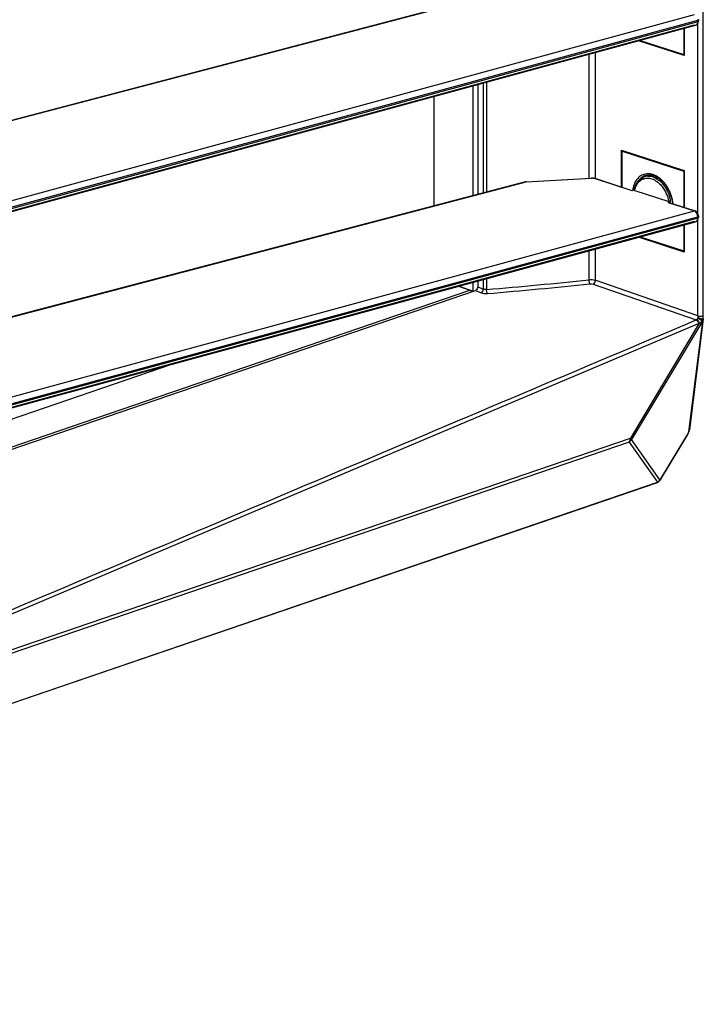
# Model space of a CAD drawing. Units: millimetres. Extents: x 0 to 559, y 0 to 432.
# Drawn here: x 190 to 211, y 188 to 218 of the extents above; entities that cross this region are included whole.
import ezdxf

# ---------------------------------------------------------------- set-up
doc = ezdxf.new("R2010")
doc.units = ezdxf.units.MM
doc.header["$LTSCALE"] = 30.734
doc.layers.get('0').update_dxf_attribs({"linetype": 'CONTINUOUS'})

msp = doc.modelspace()

# ---------------------------------------------------------------- linework, layer by layer
at = {"color": 7, "linetype": 'Continuous'}
for p, q in [((211.0516, 209.003), (211.0516, 260.7245)), ((211.0527, 208.914), (211.0527, 260.8278)), ((210.8834, 212.163), (210.8834, 218.0797)), ((210.4425, 217.9216), (210.4425, 217.112)), ((210.4623, 217.927), (210.4623, 217.078)), ((210.4623, 217.078), (209.0401, 217.5396)), ((209.0903, 217.5533), (210.4425, 217.112)), ((207.4989, 213.2698), (207.4989, 217.1198)), ((207.6934, 217.1728), (207.6934, 213.253)), ((210.4425, 217.112), (210.4623, 217.1168)), ((204.0389, 216.1774), (204.0389, 212.7627)), ((204.2147, 212.8089), (204.2147, 216.2253)), ((204.3119, 216.2517), (204.3119, 212.8344)), ((203.8974, 212.7256), (203.8974, 216.1389)), ((202.6706, 215.8047), (202.6706, 212.4035)), ((208.5031, 214.143), (210.4623, 213.5071)), ((208.5031, 212.9953), (208.5031, 214.143)), ((208.5275, 214.1054), (208.5657, 214.1227)), ((208.5275, 214.1054), (210.4425, 213.4873)), ((208.5275, 212.9873), (208.5275, 214.1054)), ((210.4425, 213.4873), (210.4623, 213.4947)), ((210.4425, 213.4873), (210.4425, 212.3624)), ((210.4623, 213.5071), (210.4623, 212.3559)), ((209.2444, 213.3469), (209.2819, 213.3575)), ((209.2444, 213.3469), (209.2447, 213.347)), ((209.2819, 213.3575), (209.3241, 213.3645)), ((209.3241, 213.3645), (209.3672, 213.3666)), ((209.3585, 213.3551), (209.343, 213.3723)), ((209.3672, 213.3666), (209.4111, 213.364)), ((209.4111, 213.364), (209.4553, 213.3567)), ((209.4553, 213.3567), (209.4998, 213.3448)), ((209.485, 213.3787), (209.4832, 213.3793)), ((209.485, 213.3787), (209.4832, 213.3792)), ((209.4998, 213.3448), (209.5444, 213.3285)), ((209.5444, 213.3285), (209.5888, 213.3079)), ((209.6761, 213.254), (209.7186, 213.2209)), ((209.7186, 213.2209), (209.7601, 213.1841)), ((209.7601, 213.1841), (209.8002, 213.1437)), ((209.8002, 213.1437), (209.8386, 213.0998)), ((209.8386, 213.0998), (209.8753, 213.0528)), ((209.8753, 213.0528), (209.9099, 213.0029)), ((209.972, 212.8956), (209.9992, 212.8389)), ((209.9992, 212.8389), (210.0234, 212.7806)), ((210.8834, 208.9817), (210.8834, 211.9717)), ((210.4425, 211.8136), (210.4425, 211.004)), ((210.4623, 211.8189), (210.4623, 210.97)), ((210.4623, 210.97), (209.0401, 211.4316)), ((209.0903, 211.4453), (210.4425, 211.004)), ((207.4989, 210.1104), (207.4989, 211.0118)), ((207.6934, 211.0648), (207.6934, 210.0938)), ((210.4425, 211.004), (210.4623, 211.0088)), ((204.0389, 210.0694), (204.0389, 209.8884)), ((204.2147, 209.8206), (204.2147, 210.1173)), ((204.3119, 210.1437), (204.3119, 209.8055)), ((210.8834, 208.9817), (207.6934, 210.0938)), ((170.4184, 198.2955), (203.9682, 209.7702)), ((171.4602, 198.7244), (203.7914, 209.7823)), ((203.4338, 209.9046), (203.7914, 209.7823)), ((203.9015, 209.7474), (203.4384, 209.9058)), ((203.8974, 209.746), (203.8974, 210.0309)), ((203.9682, 209.7702), (204.1427, 209.7031)), ((204.0389, 209.8884), (204.2147, 209.8206)), ((207.6246, 209.976), (210.8327, 208.8597)), ((211.0259, 208.8192), (208.8242, 205.1404)), ((211.0259, 208.8192), (210.5951, 205.3761)), ((211.0512, 208.8891), (210.6205, 205.4461)), ((189.2726, 199.6085), (210.9062, 208.7437)), ((210.9281, 208.7553), (208.7925, 205.1868)), ((194.5485, 207.4844), (183.8569, 203.8277)), ((169.7281, 191.826), (208.7925, 205.1868)), ((209.7346, 203.9093), (210.5666, 205.2995)), ((209.7361, 203.9172), (210.5681, 205.3074)), ((210.5666, 205.2995), (210.5681, 205.3074)), ((210.5951, 205.3761), (210.5681, 205.3074)), ((210.5681, 205.3074), (210.5811, 205.329)), ((210.5811, 205.329), (210.6081, 205.3978)), ((210.6081, 205.3978), (210.5951, 205.3761)), ((210.5951, 205.3761), (210.6043, 205.3912)), ((208.7439, 205.0616), (169.6795, 191.7008)), ((208.7439, 205.0616), (209.6249, 203.8103)), ((209.7052, 203.8891), (208.8242, 205.1404)), ((162.1802, 187.5772), (209.5969, 203.7947)), ((162.2083, 187.5929), (209.6249, 203.8103)), ((209.6666, 203.8359), (209.6977, 203.8641)), ((209.7361, 203.9172), (209.7052, 203.8891)), ((209.7361, 203.9172), (209.7346, 203.9093))]:
    msp.add_line(p, q, dxfattribs=at)
at = {"color": 6, "linetype": 'Continuous'}
for p, q in [((205.5255, 219.261), (185.0215, 213.8784)), ((185.0361, 213.8776), (205.5401, 219.2602)), ((189.158, 212.4679), (210.774, 218.3555)), ((210.7685, 218.0247), (189.1985, 212.1496)), ((189.2029, 212.1365), (210.8139, 218.0227)), ((189.2603, 212.2894), (210.8787, 218.1777)), ((210.8787, 218.1307), (189.2696, 212.2449)), ((210.8787, 218.1307), (210.8787, 218.1777)), ((210.9007, 218.1959), (210.9007, 218.1488)), ((205.5255, 213.153), (185.0215, 207.7704)), ((185.0361, 207.7696), (205.5401, 213.1522)), ((205.5401, 213.1522), (207.5712, 213.2663)), ((205.5451, 213.1564), (207.5642, 213.2698)), ((207.6927, 213.2531), (208.8302, 212.8819)), ((207.7132, 213.253), (208.8322, 212.8879)), ((209.3661, 213.3621), (209.2157, 213.3107)), ((208.9031, 212.9022), (208.8444, 212.8859)), ((208.9117, 212.8893), (208.9195, 212.8886)), ((208.9181, 212.8833), (209.9754, 212.5382)), ((209.9608, 212.5129), (209.9896, 212.5204)), ((209.9608, 212.5129), (210.774, 212.2475)), ((209.9832, 212.5123), (210.7945, 212.2475)), ((209.9896, 212.5204), (210.0322, 212.5319)), ((189.158, 206.3599), (210.774, 212.2475)), ((210.7685, 211.9167), (189.1985, 206.0416)), ((189.2029, 206.0285), (210.8139, 211.9147)), ((189.2603, 206.1814), (210.8787, 212.0697)), ((210.8787, 212.0227), (189.2696, 206.1369)), ((210.8787, 212.0227), (210.8787, 212.0697)), ((210.9007, 212.0879), (210.9007, 212.0408))]:
    msp.add_line(p, q, dxfattribs=at)
msp.add_lwpolyline([(205.545, 213.1564), (205.5412, 213.1561), (205.5338, 213.1549), (205.5255, 213.153)], dxfattribs=at)
at = {"color": 7, "linetype": 'Continuous'}
for points in [[(209.5888, 213.3079), (209.6327, 213.283), (209.6761, 213.254)], [(209.9099, 213.0029), (209.9422, 212.9504), (209.972, 212.8956)], [(210.0234, 212.7806), (210.0448, 212.721), (210.0629, 212.6605), (210.0779, 212.5994), (210.0895, 212.5382), (210.0977, 212.4773), (210.0979, 212.4748)], [(211.0175, 208.8384), (211.0212, 208.8457), (211.0246, 208.8532), (211.0276, 208.861), (211.0305, 208.8691), (211.033, 208.8773), (211.0351, 208.8859)], [(211.0259, 208.8192), (211.0254, 208.8219), (211.0246, 208.8248), (211.0234, 208.8279), (211.0218, 208.8312), (211.0199, 208.8347), (211.0175, 208.8384)], [(210.9062, 208.7437), (210.9099, 208.7453), (210.9136, 208.7471), (210.9172, 208.7489), (210.9209, 208.7509), (210.9245, 208.753), (210.9281, 208.7553)]]:
    msp.add_lwpolyline(points, dxfattribs=at)
at = {"color": 6, "linetype": 'Continuous'}
for centre, radius, start, end in [((205.5315, 213.1297), 0.0239, 104.49256, 133.9631), ((207.5928, 212.8728), 0.3941, 86.87685, 93.15081), ((209.3164, 212.9098), 0.3615, 117.76261, 124.59247), ((209.3121, 212.9176), 0.3525, 115.83095, 117.73731), ((209.3107, 212.9204), 0.3494, 113.59675, 115.83124), ((209.3355, 212.9605), 0.3701, 108.87841, 114.21309), ((209.3439, 212.9354), 0.3966, 108.74038, 113.66481), ((209.3363, 212.9579), 0.3729, 102.8574, 108.75582), ((209.3389, 212.9447), 0.3863, 91.7417, 102.79432), ((209.4824, 213.0228), 0.3587, 108.92391, 121.37506), ((209.4809, 213.0264), 0.3548, 106.04261, 108.87674), ((209.3318, 212.8539), 0.4776, 73.46396, 81.33014), ((209.3236, 212.8245), 0.5082, 71.86362, 73.52506), ((209.1924, 212.5874), 0.7808, 49.48969, 52.72802), ((209.1697, 212.5605), 0.8159, 48.53067, 49.50646), ((209.1285, 212.5154), 0.877, 42.06739, 48.46721), ((208.1353, 215.3526), 2.5665, 285.70819, 286.03649), ((209.6685, 212.7506), 0.7805, 168.29977, 169.23086), ((209.0622, 212.4548), 0.9668, 37.9373, 42.09867), ((209.0208, 212.422), 1.0197, 36.19249, 37.96043), ((208.9786, 212.3917), 1.0716, 30.5707, 36.16564), ((208.9221, 212.3584), 1.1371, 24.52806, 30.56885), ((208.8949, 212.3455), 1.1673, 21.7738, 24.55167), ((209.9708, 212.475), 0.0392, 84.12673, 104.80078), ((209.9707, 212.4736), 0.0407, 72.11024, 84.15606), ((208.8936, 212.3449), 1.1688, 19.91212, 21.77538), ((208.9045, 212.348), 1.1574, 9.33139, 19.9541), ((209.3682, 215.1046), 2.657, 284.4721, 284.79289), ((210.6627, 212.0712), 0.2161, 7.14324, 14.89097)]:
    msp.add_arc(centre, radius, start, end, dxfattribs=at)
at = {"color": 7, "linetype": 'Continuous'}
for centre, radius, start, end in [((209.3711, 212.9784), 0.3897, 108.9726, 121.54853), ((209.3259, 212.9965), 0.4073, 106.5832, 112.85285), ((209.3285, 212.986), 0.4181, 94.18982, 106.50611), ((209.4811, 213.0306), 0.376, 118.31829, 121.83058), ((209.3158, 212.8597), 0.5459, 72.13747, 77.10886), ((209.2728, 212.7495), 0.6643, 62.49864, 64.80011), ((209.2644, 212.7332), 0.6826, 62.03378, 62.50686), ((209.2517, 212.7098), 0.7093, 58.59657, 62.01487), ((209.2381, 212.6869), 0.7359, 58.16924, 58.61477), ((209.2324, 212.6778), 0.7467, 57.21619, 58.16792), ((209.214, 212.6497), 0.7802, 54.05705, 57.20017), ((209.1798, 212.6027), 0.8383, 50.17275, 54.04877), ((209.1415, 212.5567), 0.8982, 47.22969, 50.18146), ((209.1184, 212.5312), 0.9326, 46.51336, 47.24382), ((209.0915, 212.5034), 0.9713, 42.9819, 46.49497), ((209.0448, 212.4599), 1.0351, 39.61338, 42.98236), ((209.0092, 212.4301), 1.0815, 37.96148, 39.62688), ((209.7479, 212.7755), 0.8976, 169.37849, 172.68485), ((208.9879, 212.4135), 1.1085, 36.3801, 37.96214), ((208.9554, 212.3897), 1.1488, 33.22318, 36.37046), ((208.9238, 212.3688), 1.1868, 31.50922, 33.23224), ((208.8909, 212.349), 1.2252, 27.15094, 31.49543), ((208.867, 212.3363), 1.2522, 26.68312, 27.16584), ((208.8574, 212.3316), 1.2629, 24.20788, 26.6807), ((208.8435, 212.3254), 1.2781, 21.28535, 24.20714), ((208.8381, 212.3232), 1.2839, 18.85535, 21.28807), ((208.8441, 212.3252), 1.2776, 14.67577, 18.85728), ((208.9449, 212.3443), 1.1749, 6.13553, 7.76525), ((193.6477, 338.101), 128.738, 274.751609, 276.176518), ((193.6947, 338.029), 128.7894, 274.740103, 276.165718), ((210.8922, 208.9702), 0.1585, 3.9198, 7.48617), ((210.8527, 208.914), 0.2, 352.86948, 359.88826), ((210.395, 205.4022), 0.2, 329.20652, 338.53445), ((210.422, 205.4709), 0.2, 338.53445, 352.86948), ((209.5321, 203.9839), 0.2, 288.90097, 312.26083), ((209.5577, 203.9553), 0.1616, 312.35544, 323.85708), ((209.5555, 203.957), 0.1644, 323.83013, 335.59904), ((209.563, 204.012), 0.2, 312.27771, 329.10103), ((209.5884, 203.9836), 0.1619, 312.44485, 323.09088), ((209.5866, 203.9851), 0.1643, 323.06693, 335.59425)]:
    msp.add_arc(centre, radius, start, end, dxfattribs=at)
at = {"color": 6, "linetype": 'Continuous'}
for points in [[(210.7685, 218.0247), (210.7828, 218.0199), (210.7992, 218.0187), (210.8138, 218.0227)], [(210.8139, 218.0228), (210.8631, 218.0364), (210.9007, 218.0978), (210.9007, 218.1488)], [(207.7132, 213.253), (207.6657, 213.2685), (207.6141, 213.2726), (207.5642, 213.2698)], [(207.6143, 213.2663), (207.6348, 213.2652), (207.6554, 213.2626), (207.6754, 213.2579)], [(208.9711, 213.0406), (209.0035, 213.1056), (209.0514, 213.1662), (209.1111, 213.2074)], [(209.1708, 213.2406), (209.2124, 213.2588), (209.2584, 213.2687), (209.3038, 213.2699)], [(209.3038, 213.2699), (209.3273, 213.2706), (209.351, 213.269), (209.3742, 213.2655)], [(209.3272, 213.3308), (209.3527, 213.3316), (209.3785, 213.3299), (209.4038, 213.3261)], [(209.3742, 213.2655), (209.399, 213.2617), (209.4235, 213.2558), (209.4473, 213.248)], [(209.4818, 213.3074), (209.5478, 213.2858), (209.6099, 213.2507), (209.6652, 213.2087)], [(209.6591, 213.1233), (209.7001, 213.0875), (209.7374, 213.0472), (209.7709, 213.0042)], [(208.9157, 212.9058), (208.9213, 212.9361), (208.9287, 212.9662), (208.938, 212.9957)], [(208.9181, 212.8833), (208.9238, 212.9114), (208.9311, 212.9393), (208.9403, 212.9665)], [(208.9403, 212.9665), (208.9489, 212.9918), (208.9591, 213.0167), (208.9711, 213.0406)], [(209.7709, 213.0042), (209.875, 212.8703), (209.9459, 212.7053), (209.9754, 212.5382)], [(209.9754, 212.5382), (209.9924, 212.5327), (210.0149, 212.5237), (210.029, 212.5347)], [(210.897, 212.1234), (210.886, 212.1759), (210.8455, 212.2308), (210.7946, 212.2475)], [(210.7946, 212.2475), (210.8135, 212.2413), (210.8229, 212.2147), (210.8229, 212.1948)], [(210.8716, 212.1268), (210.86, 212.1702), (210.8335, 212.2146), (210.7949, 212.2378)], [(210.7685, 211.9167), (210.7828, 211.9119), (210.7992, 211.9107), (210.8138, 211.9147)], [(210.8139, 211.9148), (210.8631, 211.9284), (210.9007, 211.9898), (210.9007, 212.0408)], [(210.9007, 212.0879), (210.9007, 212.0998), (210.8994, 212.1117), (210.897, 212.1234)]]:
    msp.add_open_spline(points, degree=3, dxfattribs=at)
for points, knots in [([(210.8139, 218.0227), (210.8434, 218.0308), (210.8742, 218.0752), (210.8785, 218.1178), (210.8787, 218.1307)], [0, 0, 0, 0, 0.7035692, 1, 1, 1, 1]), ([(210.8787, 218.1777), (210.8788, 218.1824), (210.8786, 218.1919), (210.8778, 218.2013), (210.8772, 218.2061)], [0, 0, 0, 0, 0.4943965, 1, 1, 1, 1]), ([(210.8872, 218.1635), (210.8857, 218.1642), (210.8824, 218.1656), (210.8791, 218.1668), (210.8773, 218.1674)], [0, 0, 0, 0, 0.4787797, 1, 1, 1, 1]), ([(210.8866, 218.1809), (210.8854, 218.1803), (210.8828, 218.1792), (210.8801, 218.1782), (210.8787, 218.1777)], [0, 0, 0, 0, 0.4827006, 1, 1, 1, 1]), ([(210.8787, 218.1307), (210.8845, 218.1326), (210.8936, 218.1361), (210.9007, 218.145), (210.9007, 218.1488)], [0, 0, 0, 0, 0.6155451, 1, 1, 1, 1]), ([(210.9007, 218.1959), (210.9007, 218.193), (210.8967, 218.1862), (210.8904, 218.1827), (210.8866, 218.1809)], [0, 0, 0, 0, 0.4056205, 1, 1, 1, 1]), ([(210.9007, 218.1488), (210.9007, 218.1516), (210.8969, 218.1582), (210.8908, 218.1617), (210.8872, 218.1635)], [0, 0, 0, 0, 0.4072963, 1, 1, 1, 1]), ([(205.5256, 213.1528), (205.5279, 213.1534), (205.5329, 213.154), (205.5377, 213.153), (205.5401, 213.1522)], [0, 0, 0, 0, 0.492816, 1, 1, 1, 1]), ([(205.5449, 213.1562), (205.5442, 213.1561), (205.5425, 213.1545), (205.5411, 213.1532), (205.5401, 213.1522)], [0, 0, 0, 0, 0.3273163, 1, 1, 1, 1]), ([(207.5712, 213.2663), (207.5702, 213.2673), (207.5681, 213.2691), (207.5654, 213.2699), (207.5642, 213.2698)], [0, 0, 0, 0, 0.5527297, 1, 1, 1, 1]), ([(207.6754, 213.2579), (207.6784, 213.2572), (207.6842, 213.2557), (207.69, 213.254), (207.6927, 213.2531)], [0, 0, 0, 0, 0.5154344, 1, 1, 1, 1]), ([(207.7132, 213.253), (207.71, 213.2541), (207.7031, 213.2551), (207.6961, 213.2541), (207.6927, 213.2531)], [0, 0, 0, 0, 0.4886301, 1, 1, 1, 1]), ([(208.9042, 212.9089), (208.9133, 212.9531), (208.9584, 213.1094), (209.0764, 213.2511), (209.1847, 213.2986)], [0, 0, 0, 0, 0.2759318, 1, 1, 1, 1]), ([(208.938, 212.9957), (208.9491, 213.0304), (208.9978, 213.1526), (209.0966, 213.2589), (209.1837, 213.298)], [0, 0, 0, 0, 0.2761169, 1, 1, 1, 1]), ([(209.4473, 213.248), (209.5048, 213.2293), (209.5786, 213.1891), (209.6427, 213.1377), (209.6591, 213.1233)], [0, 0, 0, 0, 0.7350259, 1, 1, 1, 1]), ([(208.8302, 212.8819), (208.8336, 212.8828), (208.8402, 212.8839), (208.8469, 212.883), (208.8499, 212.8821)], [0, 0, 0, 0, 0.5255866, 1, 1, 1, 1]), ([(208.8991, 212.8967), (208.8984, 212.8954), (208.9018, 212.8891), (208.9078, 212.8898), (208.9117, 212.8893)], [0, 0, 0, 0, 0.2806485, 1, 1, 1, 1]), ([(208.9157, 212.9058), (208.9121, 212.9048), (208.9063, 212.9025), (208.9003, 212.8991), (208.8991, 212.8967)], [0, 0, 0, 0, 0.5805323, 1, 1, 1, 1]), ([(210.029, 212.5347), (210.0294, 212.535), (210.0301, 212.5356), (210.0307, 212.5365), (210.0309, 212.5369)], [0, 0, 0, 0, 0.51081, 1, 1, 1, 1]), ([(210.774, 212.2475), (210.7774, 212.2485), (210.7843, 212.2496), (210.7913, 212.2485), (210.7945, 212.2475)], [0, 0, 0, 0, 0.5115675, 1, 1, 1, 1]), ([(210.7949, 212.2378), (210.7915, 212.2398), (210.7848, 212.2434), (210.7776, 212.2463), (210.774, 212.2475)], [0, 0, 0, 0, 0.5105095, 1, 1, 1, 1]), ([(210.8139, 211.9147), (210.8434, 211.9228), (210.8742, 211.9672), (210.8785, 212.0098), (210.8787, 212.0227)], [0, 0, 0, 0, 0.7035692, 1, 1, 1, 1]), ([(210.8787, 212.0697), (210.8788, 212.0744), (210.8786, 212.0839), (210.8778, 212.0933), (210.8772, 212.0981)], [0, 0, 0, 0, 0.4943965, 1, 1, 1, 1]), ([(210.8773, 212.1065), (210.8834, 212.1045), (210.893, 212.101), (210.9007, 212.0918), (210.9007, 212.0879)], [0, 0, 0, 0, 0.6186184, 1, 1, 1, 1]), ([(210.8872, 212.0555), (210.8857, 212.0562), (210.8824, 212.0576), (210.8791, 212.0588), (210.8773, 212.0594)], [0, 0, 0, 0, 0.4787797, 1, 1, 1, 1]), ([(210.8866, 212.0729), (210.8854, 212.0723), (210.8828, 212.0712), (210.8801, 212.0702), (210.8787, 212.0697)], [0, 0, 0, 0, 0.4827006, 1, 1, 1, 1]), ([(210.8787, 212.0227), (210.8845, 212.0246), (210.8936, 212.0281), (210.9007, 212.037), (210.9007, 212.0408)], [0, 0, 0, 0, 0.6155451, 1, 1, 1, 1]), ([(210.9007, 212.0879), (210.9007, 212.085), (210.8967, 212.0782), (210.8904, 212.0747), (210.8866, 212.0729)], [0, 0, 0, 0, 0.4056205, 1, 1, 1, 1]), ([(210.9007, 212.0408), (210.9007, 212.0436), (210.8969, 212.0502), (210.8908, 212.0537), (210.8872, 212.0555)], [0, 0, 0, 0, 0.4072963, 1, 1, 1, 1])]:
    msp.add_open_spline(points, degree=3, knots=knots, dxfattribs=at)
at = {"color": 7, "linetype": 'Continuous'}
for points, knots in [([(209.1678, 213.3719), (209.1297, 213.3558), (209.0563, 213.3106), (208.9675, 213.2114), (208.9015, 213.0855), (208.8751, 212.9908), (208.8657, 212.941)], [0, 0, 0, 0, 0.2265026, 0.4648256, 0.7217617, 1, 1, 1, 1]), ([(209.0491, 213.2023), (209.0575, 213.2133), (209.0917, 213.2545), (209.1333, 213.2897), (209.1672, 213.3105)], [0, 0, 0, 0, 0.2580662, 1, 1, 1, 1]), ([(209.4376, 213.3918), (209.4258, 213.3945), (209.3799, 213.4033), (209.3326, 213.4056), (209.2979, 213.403)], [0, 0, 0, 0, 0.2568269, 1, 1, 1, 1]), ([(209.5556, 213.3506), (209.5498, 213.3533), (209.5267, 213.3638), (209.503, 213.3728), (209.485, 213.3787)], [0, 0, 0, 0, 0.2541607, 1, 1, 1, 1]), ([(210.109, 212.5031), (210.1074, 212.5153), (210.0999, 212.5643), (210.0895, 212.6128), (210.08, 212.6489)], [0, 0, 0, 0, 0.2480805, 1, 1, 1, 1]), ([(207.5272, 209.9846), (207.5226, 209.9903), (207.5048, 210.0305), (207.4992, 210.0744), (207.4989, 210.1104)], [0, 0, 0, 0, 0.1703532, 1, 1, 1, 1]), ([(204.3373, 209.68), (204.3328, 209.686), (204.3158, 209.7262), (204.3112, 209.77), (204.3119, 209.8055)], [0, 0, 0, 0, 0.1736387, 1, 1, 1, 1]), ([(210.8439, 208.8654), (210.8421, 208.8643), (210.8384, 208.8622), (210.8346, 208.8605), (210.8327, 208.8597)], [0, 0, 0, 0, 0.5074525, 1, 1, 1, 1]), ([(210.8854, 208.9263), (210.8852, 208.9241), (210.8844, 208.9199), (210.8827, 208.916), (210.8817, 208.9141)], [0, 0, 0, 0, 0.501633, 1, 1, 1, 1]), ([(210.8834, 208.9817), (210.8928, 208.9786), (210.9406, 208.9689), (210.9926, 208.9701), (211.0286, 208.9845)], [0, 0, 0, 0, 0.2045481, 1, 1, 1, 1]), ([(210.8834, 208.9817), (210.8835, 208.9722), (210.8851, 208.9538), (210.8861, 208.9353), (210.8854, 208.9263)], [0, 0, 0, 0, 0.5117297, 1, 1, 1, 1]), ([(210.8854, 208.9263), (210.9285, 208.9224), (210.9796, 208.9106), (211.0279, 208.8907), (211.0351, 208.8859)], [0, 0, 0, 0, 0.8341408, 1, 1, 1, 1]), ([(210.9281, 208.7553), (210.9565, 208.7616), (210.9924, 208.791), (211.0121, 208.8272), (211.0175, 208.8384)], [0, 0, 0, 0, 0.7004472, 1, 1, 1, 1]), ([(211.0075, 208.8463), (211.0094, 208.8449), (211.0128, 208.8423), (211.0161, 208.8396), (211.0175, 208.8384)], [0, 0, 0, 0, 0.5574378, 1, 1, 1, 1]), ([(211.0308, 208.838), (211.0291, 208.8365), (211.0252, 208.8335), (211.021, 208.831), (211.0188, 208.8298)], [0, 0, 0, 0, 0.4841868, 1, 1, 1, 1]), ([(211.0286, 208.9845), (211.0317, 208.9857), (211.0371, 208.9882), (211.0421, 208.9914), (211.0441, 208.993)], [0, 0, 0, 0, 0.5555676, 1, 1, 1, 1]), ([(211.0525, 208.889), (211.052, 208.8797), (211.0491, 208.8607), (211.038, 208.8443), (211.0308, 208.838)], [0, 0, 0, 0, 0.4971072, 1, 1, 1, 1]), ([(211.0351, 208.8859), (211.0404, 208.8899), (211.0515, 208.8951), (211.0518, 208.9102), (211.0484, 208.9134)], [0, 0, 0, 0, 0.5842106, 1, 1, 1, 1]), ([(211.0441, 208.993), (211.046, 208.9945), (211.049, 208.9975), (211.0511, 209.0012), (211.0516, 209.003)], [0, 0, 0, 0, 0.5638852, 1, 1, 1, 1]), ([(208.7925, 205.1868), (208.8008, 205.1786), (208.8169, 205.1746), (208.8178, 205.1482), (208.8134, 205.1481)], [0, 0, 0, 0, 0.7269357, 1, 1, 1, 1]), ([(210.6043, 205.3912), (210.6073, 205.3963), (210.6128, 205.4068), (210.6168, 205.4179), (210.6181, 205.4236)], [0, 0, 0, 0, 0.5059325, 1, 1, 1, 1]), ([(210.6181, 205.4236), (210.619, 205.4273), (210.6201, 205.4347), (210.6198, 205.4423), (210.6193, 205.446)], [0, 0, 0, 0, 0.4985813, 1, 1, 1, 1]), ([(209.5973, 203.7937), (209.6013, 203.7961), (209.6089, 203.8036), (209.6131, 203.8133), (209.6147, 203.8187)], [0, 0, 0, 0, 0.4484761, 1, 1, 1, 1]), ([(209.69, 203.8742), (209.6905, 203.8766), (209.6914, 203.8815), (209.6918, 203.8865), (209.6918, 203.8891)], [0, 0, 0, 0, 0.4871736, 1, 1, 1, 1])]:
    msp.add_open_spline(points, degree=3, knots=knots, dxfattribs=at)
for points in [[(207.4989, 210.1104), (207.5636, 210.1171), (207.6317, 210.1145), (207.6934, 210.0938)], [(207.6246, 209.976), (207.667, 209.9924), (207.6927, 210.0483), (207.6934, 210.0938)], [(203.8553, 209.7319), (203.8391, 209.7537), (203.817, 209.7735), (203.7914, 209.7823)], [(204.0389, 209.8884), (204.0389, 209.8533), (204.0113, 209.7794), (203.9826, 209.7995)], [(204.1427, 209.7031), (204.1858, 209.7189), (204.213, 209.7747), (204.2147, 209.8206)], [(204.3119, 209.8055), (204.2792, 209.8034), (204.2446, 209.8073), (204.2147, 209.8206)], [(207.5272, 209.9846), (207.5596, 209.9881), (207.5938, 209.9867), (207.6246, 209.976)], [(204.1424, 209.703), (204.2037, 209.6803), (204.2721, 209.6749), (204.3373, 209.68)], [(189.2183, 199.7144), (196.4227, 202.7638), (203.6275, 205.8125), (210.8327, 208.8601)], [(210.8327, 208.8597), (210.8756, 208.8439), (210.9041, 208.7894), (210.9062, 208.7437)], [(210.8817, 208.9141), (210.8716, 208.8962), (210.8614, 208.8762), (210.8439, 208.8654)], [(210.8439, 208.8654), (210.8872, 208.8494), (210.9201, 208.8008), (210.9281, 208.7553)], [(210.8817, 208.9141), (210.9258, 208.8962), (210.9689, 208.8742), (211.0075, 208.8463)], [(211.0351, 208.8859), (211.0462, 208.916), (211.0525, 208.949), (211.0503, 208.981)], [(208.7439, 205.0616), (208.7786, 205.0898), (208.7925, 205.142), (208.7925, 205.1868)], [(208.8242, 205.1404), (208.8073, 205.1103), (208.7786, 205.0749), (208.7441, 205.0749)], [(209.6249, 203.8103), (209.6516, 203.8248), (209.6828, 203.8446), (209.69, 203.8742)]]:
    msp.add_open_spline(points, degree=3, dxfattribs=at)

doc.saveas('drawing.dxf')
